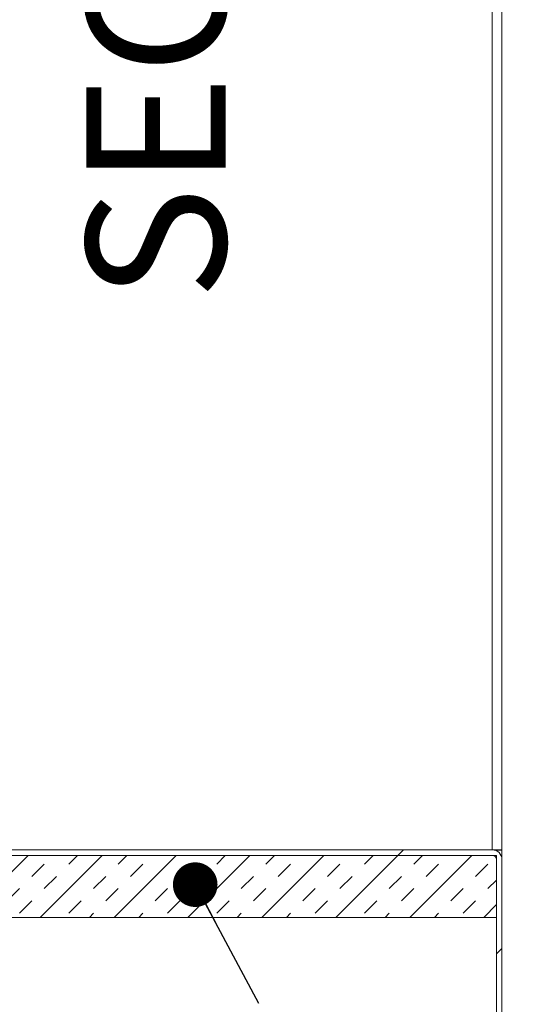
# Model space of a CAD drawing. Units: inches. Extents: x 2 to 195, y -7 to 151.
# Drawn here: x 98 to 106, y 93 to 108 of the extents above; entities that cross this region are included whole.
import ezdxf

# ---------------------------------------------------------------- set-up
doc = ezdxf.new("R2010")
doc.units = ezdxf.units.IN
doc.header["$MEASUREMENT"] = 0
doc.linetypes.add('SLD-Solid', pattern=[0])
doc.layers.add('FORMAT', color=7, linetype='SLD-Solid')
doc.styles.add('SLDTEXTSTYLE0', font='TXT', dxfattribs={"width": 0.75})
doc.dimstyles.new('SLDDIMSTYLE0', dxfattribs={"dimtxt": 1.5, "dimasz": 2.34, "dimexe": 0, "dimexo": 0.0625, "dimgap": 0.375, "dimtad": 0, "dimtih": 1, "dimtoh": 1, "dimdec": 6, "dimrnd": 1e-09, "dimzin": 12, "dimdsep": 46, "dimtxsty": 'SLDTEXTSTYLE0', "dimsah": 1, "dimcen": 0.09, "dimadec": 0, "dimazin": 3, "dimtfac": 1, "dimtdec": 3, "dimtofl": 0, "dimtmove": 0, "dimatfit": 3, "dimfxl": 1, "dimfrac": 2, "dimtolj": 1, "dimtzin": 12, "dimarcsym": 0})
doc.dimstyles.new('SLDDIMSTYLE1', dxfattribs={"dimtxt": 1.5, "dimasz": 2.34, "dimexe": 0, "dimexo": 0.0625, "dimgap": 0.375, "dimtad": 0, "dimtih": 1, "dimtoh": 1, "dimdec": 3, "dimrnd": 1e-09, "dimzin": 12, "dimdsep": 46, "dimtxsty": 'SLDTEXTSTYLE0', "dimsah": 1, "dimcen": 0.09, "dimadec": 0, "dimazin": 3, "dimtfac": 1, "dimtdec": 3, "dimtofl": 0, "dimtmove": 0, "dimatfit": 3, "dimfxl": 1, "dimfrac": 2, "dimtolj": 1, "dimtzin": 12, "dimarcsym": 0})

# ---------------------------------------------------------------- blocks, each defined once
blk = doc.blocks.new('_D_2')
at = {"layer": 'FORMAT', "ltscale": 18}
for p, q in [((90.396, 93.649), (90.396, 85.294)), ((106.23, 90.742), (106.23, 85.294)), ((90.396, 87.544), (94.841, 87.544)), ((106.23, 87.544), (101.321, 87.544))]:
    blk.add_line(p, q, dxfattribs=at)
for points in [[(90.396, 87.544), (92.736, 87.184), (92.736, 87.904)], [(106.23, 87.544), (103.89, 87.904), (103.89, 87.184)]]:
    blk.add_solid(points, dxfattribs=at)
at = {"layer": 'FORMAT', "ltscale": 18, "insert": (94.841, 88.286, 6.147), "char_height": 1.5, "attachment_point": 1, "style": 'SLDTEXTSTYLE0'}
blk.add_mtext('15 7/8"', dxfattribs=at)
blk = doc.blocks.new('_D_3')
at = {"layer": 'FORMAT', "ltscale": 18}
for p, q in [((106.974, 131.092), (115.566, 131.092)), ((113.316, 131.092), (113.316, 116.743)), ((113.316, 95.092), (113.316, 111.976)), ((106.974, 95.092), (115.566, 95.092))]:
    blk.add_line(p, q, dxfattribs=at)
for points in [[(113.316, 131.092), (112.956, 128.752), (113.676, 128.752)], [(113.316, 95.092), (113.676, 97.432), (112.956, 97.432)]]:
    blk.add_solid(points, dxfattribs=at)
at = {"layer": 'FORMAT', "ltscale": 18, "char_height": 1.5, "attachment_point": 1, "style": 'SLDTEXTSTYLE0'}
for s, insert in [('36"', (111.589, 116.293, 6.147)), ('"', (114.425, 116.293, 6.147)), ('WIDTH', (110.276, 113.91, 6.147))]:
    blk.add_mtext(s, dxfattribs=dict(at, insert=insert))
blk = doc.blocks.new('SW_NOTE_14')
at = {"layer": 'FORMAT', "color": 0, "ltscale": 18, "insert": (-2.9, 6.152), "char_height": 2.25, "attachment_point": 2, "rotation": 90, "style": 'SLDTEXTSTYLE0'}
blk.add_mtext('SECTION', dxfattribs=at)
blk = doc.blocks.new('_DOT')
at = {"color": 0, "linetype": 'ByBlock', "lineweight": -2}
blk.add_line((-0.5, 0), (-1, 0), dxfattribs=at)
at = {"color": 0, "linetype": 'ByBlock', "const_width": 0.5}
blk.add_lwpolyline([(-0.25, 0, 1), (0.25, 0, 1)], format="xyb", close=True, dxfattribs=at)

msp = doc.modelspace()

# ---------------------------------------------------------------- hatches: boundary and pattern name
at = {"linetype": 'SLD-Solid', "lineweight": 0, "ltscale": 18}
h = msp.add_hatch(dxfattribs=at)
h.set_pattern_fill('ANSI32', scale=18, style=0)
edge = h.paths.add_edge_path(flags=0)
edge.add_line((106.0737868, 95.092227), (94.3197868, 95.092227))
edge.add_line((94.3197868, 95.092227), (94.3197868, 95.002227))
edge.add_line((94.3197868, 95.002227), (106.0737868, 95.002227))
edge.add_arc((106.0737868, 94.936227), 0.066, 0, 90, ccw=False)
edge.add_line((106.1397868, 94.936227), (106.1397868, 91.642227))
edge.add_line((106.1397868, 91.642227), (106.2297868, 91.642227))
edge.add_line((106.2297868, 91.642227), (106.2297868, 94.936227))
edge.add_arc((106.0737868, 94.936227), 0.156, 0, 90)
h = msp.add_hatch(dxfattribs=at)
h.set_pattern_fill('INSUL', scale=2.25, angle=45, style=0)
h.paths.add_polyline_path([(95.1397868, 94.002227), (106.1397868, 94.002227), (106.1397868, 95.002227), (95.1397868, 95.002227)], flags=0)

# ---------------------------------------------------------------- linework, layer by layer
at = {"color": 7, "linetype": 'SLD-Solid', "lineweight": 15, "ltscale": 18}
for p, q in [((106.0737868, 95.092227), (106.0737868, 131.092227)), ((106.2297868, 131.092227), (106.2297868, 95.092227)), ((106.0737868, 95.092227), (94.3197868, 95.092227)), ((106.2297868, 95.092227), (106.0737868, 95.092227)), ((106.1397868, 95.092227), (106.1397868, 95.087227)), ((106.2297868, 95.087227), (106.1397868, 95.087227)), ((106.1397868, 95.0775776), (106.1397868, 95.087227)), ((106.2297868, 95.087227), (106.2297868, 95.092227)), ((106.2297868, 94.936227), (106.2297868, 95.087227)), ((106.0737868, 95.002227), (94.3197868, 95.002227)), ((106.1397868, 95.002227), (95.1397868, 95.002227)), ((106.1397868, 95.002227), (106.1397868, 94.002227)), ((106.1397868, 94.936227), (106.1397868, 91.642227)), ((106.2297868, 94.936227), (106.2297868, 91.642227)), ((106.1397868, 94.002227), (95.1397868, 94.002227))]:
    msp.add_line(p, q, dxfattribs=at)
at = {"color": 7, "linetype": 'SLD-Solid', "lineweight": 15, "ltscale": 324}
for radius in [0.156, 0.066]:
    msp.add_arc((106.0737868, 94.936227), radius, 0, 90, dxfattribs=at)
at = {"layer": 'FORMAT', "ltscale": 18}
msp.add_line((102.3038652, 92.6133039), (101.2783865, 94.5305183), dxfattribs=at)

# ---------------------------------------------------------------- block references
msp.add_blockref('SW_NOTE_14', (102.4215692, 104.2242179), dxfattribs=at)
at = {"layer": 'FORMAT', "ltscale": 18, "xscale": 0.7200000000000001, "yscale": 0.7200000000000001, "rotation": 118.1414140077963}
msp.add_blockref('_DOT', (101.2783865, 94.5305183, 12.3032009), dxfattribs=at)

# ---------------------------------------------------------------- dimensions: what is measured, and where the dimension line sits
at = {"layer": 'FORMAT', "ltscale": 18}
dim = msp.add_linear_dim(base=(113.316401, 131.092227), p1=(106.0737868, 95.092227), p2=(106.0737868, 131.092227), angle=90, text='<>"\\PWIDTH', dimstyle='SLDDIMSTYLE1', dxfattribs=at)
dim.commit()
dim.dimension.update_dxf_attribs({"geometry": '_D_3', "text_midpoint": (113.316401, 114.3593973), "dimtype": 160})
dim = msp.add_linear_dim(base=(106.2297868, 87.5436843), p1=(90.3962868, 94.5491803), p2=(106.2297868, 91.642227), dimstyle='SLDDIMSTYLE0', dxfattribs=at)
dim.commit()
dim.dimension.update_dxf_attribs({"geometry": '_D_2', "text_midpoint": (98.0810383, 87.5436843), "dimtype": 160})

doc.saveas('drawing.dxf')
